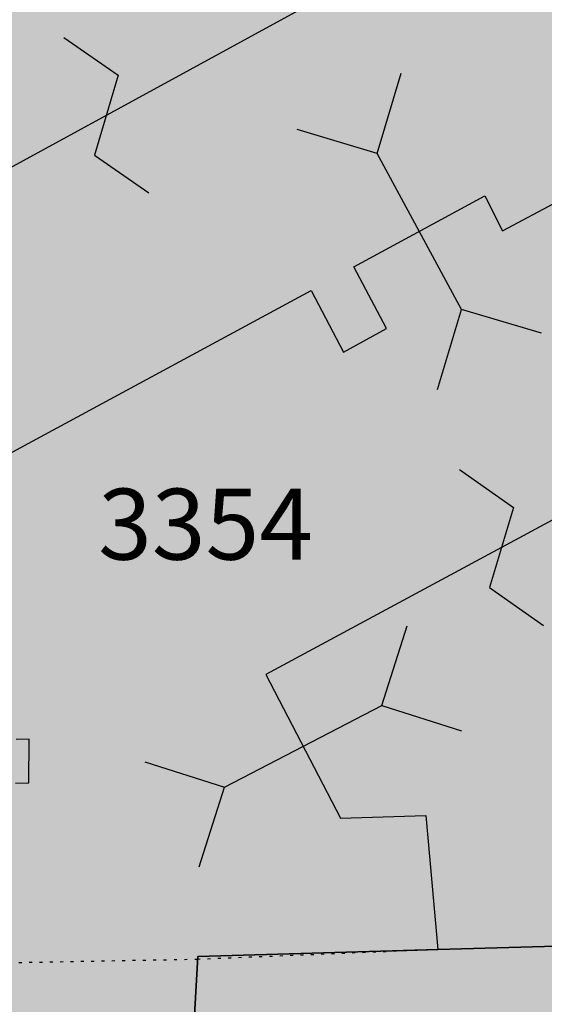
# Model space of a CAD drawing. Extents: x 1538956 to 1571595, y 5042519 to 5072519.
# Drawn here: x 1549619 to 1549637, y 5058659 to 5058692 of the extents above; entities that cross this region are included whole.
import ezdxf

# ---------------------------------------------------------------- set-up
doc = ezdxf.new("R2010")
doc.units = 0
doc.header["$LTSCALE"] = 2
doc.header["$MEASUREMENT"] = 0
for name, pattern in [('CONTINUA', [0]), ('NASCOSTA2', [4.762499999999999, 3.175, -1.5875]), ('PUNTEGGIATA', [0.15, 0.025, -0.125])]:
    doc.linetypes.add(name, pattern=pattern)
for name, color, linetype in [('base_cat_FABBRICATI', 92, 'CONTINUA'), ('base_cat_LINEEVARIE', 92, 'CONTINUA'), ('base_cat_PARTICELLE', 92, 'CONTINUA'), ('base_cat_ret_fabbricati', 254, 'CONTINUA'), ('base_cat_ret_foglio', 71, 'Continuous'), ('base_cat_SIMBOLI', 92, 'CONTINUA'), ('conica', 8, 'Continuous'), ('inviluppo', 255, 'Continuous')]:
    doc.layers.add(name, color=color, linetype=linetype)

# ---------------------------------------------------------------- blocks, each defined once
blk = doc.blocks.new('4', base_point=(5, 5))
at = {"layer": 'base_cat_SIMBOLI'}
for p, q in [((0, 7), (2, 5)), ((8, 5), (10, 7)), ((0, 3), (2, 5)), ((2, 5), (8, 5)), ((8, 5), (10, 3))]:
    blk.add_line(p, q, dxfattribs=at)
blk = doc.blocks.new('9', base_point=(5, 5))
at = {"layer": 'base_cat_SIMBOLI'}
for p, q in [((2, 5), (4, 6)), ((4, 6), (6, 4)), ((6, 4), (8, 5))]:
    blk.add_line(p, q, dxfattribs=at)

msp = doc.modelspace()

# ---------------------------------------------------------------- hatches: boundary and pattern name
at = {"layer": 'base_cat_ret_fabbricati'}
h = msp.add_hatch(color=256, dxfattribs=at)
h.paths.add_polyline_path([(1549525.473, 5058111.89), (1549524.724, 5058112.044), (1549521.262, 5058095.471), (1549567.751, 5058085.688), (1549568.013, 5058087.23), (1549578.664, 5058085.116), (1549581.616, 5058100.501), (1549572.926, 5058102.181), (1549571.429, 5058102.47)])
h.paths.add_polyline_path([(1549913.474, 5058369.121), (1549916.138, 5058368.145), (1549917.424, 5058371.821), (1549914.761, 5058372.761)])
h.paths.add_polyline_path([(1549920.225, 5058366.649), (1549921.575, 5058370.362), (1549918.957, 5058371.283), (1549917.625, 5058367.598)])
h.paths.add_polyline_path([(1549896.325, 5058298.452), (1549897.766, 5058297.932), (1549908.777, 5058327.488), (1549916.469, 5058348.708000001), (1549915.764, 5058348.991), (1549918.069, 5058355.39), (1549920.175, 5058361.21), (1549914.54, 5058363.248), (1549909.835, 5058364.97), (1549908.66, 5058361.68), (1549907.817, 5058359.382), (1549907.388, 5058358.213), (1549907.059, 5058358.307), (1549898.085, 5058334.303), (1549886.359, 5058302.143999999), (1549887.775, 5058301.672), (1549889.112, 5058301.171), (1549889.07, 5058301.066000001), (1549892.203, 5058299.938999999)])
h.paths.add_polyline_path([(1549853.923, 5058651.747), (1549851.42, 5058642.796), (1549859.546, 5058640.652), (1549863.342, 5058654.495), (1549863.144, 5058660.629), (1549861.565, 5058664.404), (1549857.769, 5058665.383)])
h.paths.add_polyline_path([(1549862.104, 5058607.44), (1549870.002, 5058628.496), (1549858.363, 5058632.588), (1549855.991, 5058626.114), (1549854.722, 5058626.586), (1549851.323, 5058616.835), (1549859.18, 5058613.962), (1549857.419, 5058609.236)])
h.paths.add_polyline_path([(1549571.429, 5058102.47), (1549572.926, 5058102.181), (1549575.106, 5058112.956999999), (1549584.95, 5058111.154), (1549586.216, 5058118.333000001), (1549588.416, 5058117.954), (1549589.075, 5058122.575), (1549586.491, 5058122.878), (1549586.789, 5058124.819), (1549577.984, 5058126.248), (1549577.607, 5058124.139), (1549549.394, 5058129.275), (1549550.569, 5058135.736), (1549526.05, 5058140.169), (1549523.755, 5058127.428), (1549525.489, 5058127.165), (1549525.292, 5058125.746), (1549527.638, 5058125.369), (1549525.473, 5058111.89)])
h.paths.add_polyline_path([(1549560.787, 5058135.145), (1549560.332, 5058131.969), (1549563.672, 5058131.596), (1549564.064, 5058134.736)], flags=17)
h.paths.add_polyline_path([(1549617.007, 5058659.959), (1549618.025, 5058659.993), (1549618.143, 5058666.058), (1549619.284, 5058666.091), (1549619.74, 5058666.105), (1549619.75, 5058667.586), (1549619.305, 5058667.57), (1549618.145, 5058667.528), (1549618.21, 5058672.58), (1549616.919, 5058672.534), (1549616.968, 5058676.659), (1549618.016, 5058676.665), (1549619.446, 5058677.438999999), (1549629.283, 5058682.766), (1549630.385, 5058680.683), (1549631.835, 5058681.477), (1549630.731, 5058683.567), (1549635.165, 5058685.963), (1549635.765, 5058684.782), (1549641.476, 5058687.825), (1549641.345, 5058688.073), (1549638.762, 5058692.967), (1549638.5, 5058692.825), (1549636.58, 5058696.463), (1549608.139, 5058680.929), (1549608.131, 5058680.418000001), (1549608.019, 5058673.491), (1549607.796, 5058659.647)])
h.paths.add_polyline_path([(1549644.731, 5058668.815), (1549644.795, 5058672.812), (1549644.85, 5058676.172), (1549643.697, 5058678.365), (1549627.756, 5058669.774), (1549630.28, 5058664.907), (1549633.162, 5058665.006), (1549633.577, 5058660.465), (1549641.989, 5058660.711), (1549642.063, 5058665.304), (1549644.676, 5058665.391)])
h.paths.add_polyline_path([(1549606.965, 5058637.64), (1549617.697, 5058637.64), (1549617.995, 5058645.987), (1549607.019, 5058645.975)])
h.paths.add_polyline_path([(1549540.11, 5058358.693), (1549537.139, 5058359.526000001), (1549535.313, 5058353.036), (1549538.315, 5058352.138)])
h.paths.add_polyline_path([(1549541.583, 5058359.298), (1549542.476, 5058363.313999999), (1549538.416, 5058364.297), (1549537.559, 5058360.232)])
h.paths.add_polyline_path([(1549536.101, 5058315.046), (1549528.212, 5058280.836), (1549531.214, 5058280.175), (1549530.291, 5058253.24), (1549524.699, 5058225.326), (1549619.274, 5058206.171), (1549623.547, 5058225.931), (1549611.503, 5058228.09), (1549619.058, 5058267.334), (1549613.639, 5058268.399), (1549618.842, 5058292.259), (1549626.977, 5058290.489), (1549629.209, 5058300.719), (1549620.972, 5058302.573), (1549626.209, 5058326.83), (1549625.023, 5058327.177), (1549625.353, 5058328.571), (1549614.382, 5058334.713), (1549554.517, 5058347.587), (1549554.183, 5058346.018999999), (1549553.948, 5058344.763), (1549549.367, 5058345.692), (1549548.831, 5058343.339), (1549542.534, 5058344.58)])
h.paths.add_polyline_path([(1549718.063, 5058489.067), (1549719.52, 5058491.487), (1549722.356, 5058496.201), (1549717.635, 5058499.098999999), (1549713.342, 5058491.964)])
h.paths.add_polyline_path([(1549712.176, 5058441.37), (1549699.256, 5058448.92), (1549695.676, 5058442.735), (1549708.595, 5058435.183999999)])
h.paths.add_polyline_path([(1549763.659, 5058080.358), (1549764.274, 5058080.22), (1549763.403, 5058076.473), (1549795.432, 5058069.015), (1549798.87, 5058083.795), (1549774.791, 5058089.295), (1549773.644, 5058084.334), (1549765.541, 5058086.161), (1549764.703, 5058082.459), (1549764.017, 5058081.949)])
h.paths.add_polyline_path([(1549316.954, 5058590.201), (1549293.54, 5058580.393), (1549295.693, 5058575.608), (1549296.674, 5058572.791999999), (1549300.934, 5058559.063999999), (1549307.925, 5058537.725), (1549316.078, 5058515.744), (1549329.376, 5058486.633), (1549341.537, 5058491.018999999), (1549352.684, 5058495.21), (1549345.339, 5058514.528), (1549352.858, 5058516.909), (1549371.257, 5058521.822), (1549369.279, 5058527.214), (1549367.423, 5058534.418000001), (1549347.27, 5058529.001), (1549337.667, 5058552.286), (1549332.202, 5058550.384)])
h.paths.add_polyline_path([(1549314.188, 5058597.661), (1549299.508, 5058590.937), (1549301.936, 5058585.973), (1549316.618, 5058592.614)])
h.paths.add_polyline_path([(1549288.409, 5058585.768), (1549280.568, 5058582.183), (1549281.896, 5058579.478999999), (1549289.665, 5058583.151000001)])
h.paths.add_polyline_path([(1549332.542, 5057892.93), (1549320.861, 5057923.973999999), (1549253.026, 5057899.65), (1549264.709, 5057868.607)])
h.paths.add_polyline_path([(1549199.143, 5058029.253), (1549213.331, 5057999.331), (1549220.016, 5058002.836), (1549221.936, 5057998.802), (1549236.763, 5058006.01), (1549238.087, 5058003.166), (1549242.39, 5058005.348), (1549241.066, 5058007.795), (1549258.501, 5058016.414), (1549259.759, 5058014.562), (1549264.128, 5058016.811000001), (1549263.267, 5058018.794), (1549269.023, 5058021.602), (1549270.083, 5058018.585), (1549276.761, 5058021.813999999), (1549275.489, 5058025.149), (1549301.764, 5058038.046), (1549289.769, 5058056.469), (1549281.16, 5058069.691000001)])
h.paths.add_polyline_path([(1550116.35, 5058461.109), (1550118.119, 5058465.484), (1550113.44, 5058467.395), (1550122.882, 5058490.22), (1550107.706, 5058496.356000001), (1550096.563, 5058469.42)])
h.paths.add_polyline_path([(1550096.563, 5058469.42), (1550107.706, 5058496.356000001), (1550098.338, 5058500.117), (1550092.1, 5058485.386), (1550049.334, 5058503.218), (1550044.346, 5058491.359)])
h.paths.add_polyline_path([(1550181.335, 5058562.414), (1550171.849, 5058567.748), (1550165.971, 5058557.551), (1550175.361, 5058552.125)])
h.paths.add_polyline_path([(1550160.104, 5058555.088), (1550163.733, 5058553.001), (1550163.844, 5058553.18), (1550165.558, 5058556.139), (1550162.013, 5058558.168000001)])
h.paths.add_polyline_path([(1549939.822, 5058585.685), (1549943.577, 5058593.728), (1549939.074, 5058595.914), (1549943.995, 5058606.045), (1549934.414, 5058610.61), (1549931.943, 5058605.193), (1549930.342, 5058605.973), (1549928.429, 5058601.574), (1549929.473, 5058601.109), (1549928.886, 5058599.718), (1549929.559, 5058599.442), (1549926.124, 5058592.127)])
h.paths.add_polyline_path([(1549211.035, 5058053.06), (1549212.097, 5058053.573), (1549210.63, 5058056.372), (1549212.277, 5058057.188999999), (1549212.958, 5058055.816000001), (1549220.782, 5058059.762), (1549220.104, 5058061.682), (1549294.916, 5058099.642), (1549289.883, 5058109.662), (1549296.197, 5058112.928), (1549294.02, 5058117.321), (1549290.726, 5058115.551), (1549288.685, 5058119.806), (1549285.666, 5058118.31), (1549283.081, 5058123.526000001), (1549285.277, 5058124.477), (1549284.326, 5058126.672), (1549286.659, 5058127.624), (1549283.533, 5058134.897), (1549278.729, 5058132.311000001), (1549272.459, 5058145.776000001), (1549250.819, 5058134.669), (1549209.876, 5058113.87), (1549177.257, 5058097.895), (1549178.906, 5058095.6), (1549162.538, 5058087.436000001), (1549160.048, 5058086.193), (1549158.163, 5058085.239), (1549160.155, 5058081.036), (1549160.406, 5058080.408), (1549178.961, 5058089.509), (1549178.146, 5058091.566000001), (1549181.713, 5058093.198), (1549201.711, 5058052.841), (1549199.376, 5058051.481000001), (1549201.156, 5058048.168000001)])
h.paths.add_polyline_path([(1549333.277, 5058043.749), (1549330.615, 5058050.013), (1549340.288, 5058054.911), (1549329.586, 5058076.348), (1549289.769, 5058056.469), (1549301.764, 5058038.046), (1549306.228, 5058031.241)])
h.paths.add_polyline_path([(1549171.238, 5058075.834), (1549165.199, 5058073.116), (1549177.439, 5058047.586), (1549180.596, 5058049.081), (1549182.227, 5058045.376), (1549180.853, 5058044.558), (1549182.488, 5058041.676), (1549181.182, 5058041.026000001), (1549182.22, 5058039.141), (1549185.362, 5058040.706), (1549184.508, 5058042.295), (1549186.931, 5058043.449)])
h.paths.add_polyline_path([(1549342.593, 5058038.186000001), (1549340.749, 5058042.202), (1549335.215, 5058039.649), (1549336.973, 5058035.839)])
h.paths.add_polyline_path([(1549431.895, 5058307.848999999), (1549437.521, 5058282.585), (1549437.108, 5058282.406), (1549450.697, 5058221.321), (1549498.757, 5058232.129), (1549494.264, 5058252.038), (1549499.131, 5058253.14), (1549496.769, 5058263.579), (1549499.966, 5058264.295), (1549499.076, 5058268.266), (1549500.016, 5058268.525), (1549498.79, 5058274.491), (1549499.39, 5058274.64), (1549494.727, 5058295.278), (1549501.294, 5058296.766), (1549496.729, 5058316.967), (1549503.689, 5058318.545), (1549503.01, 5058321.544), (1549498.921, 5058339.62), (1549453.25, 5058329.291999999), (1549428.373, 5058323.666)])
h.paths.add_polyline_path([(1549451.147, 5058336.984), (1549504.918, 5058349.076), (1549490.064, 5058415.028), (1549460.572, 5058394.384), (1549460.959, 5058392.634), (1549453.057, 5058387.094), (1549424.934, 5058367.375), (1549426.687, 5058359.369), (1549420.714, 5058357.982), (1549426.6, 5058331.463)])
h.paths.add_polyline_path([(1549519.944, 5058081.929), (1549516.822, 5058067.231000001), (1549585.063, 5058052.732), (1549588.184, 5058067.43)])
h.paths.add_polyline_path([(1549813.88, 5058238.366), (1549817.469, 5058253.223), (1549812.147, 5058254.511), (1549813.97, 5058262.04), (1549800.724, 5058265.25), (1549795.238, 5058242.563999999), (1549808.403, 5058239.299), (1549808.562, 5058239.655)])
h.paths.add_polyline_path([(1550162.345, 5058650.171), (1550165.815, 5058648.098999999), (1550166.68, 5058649.547), (1550170.211, 5058647.438), (1550177.466, 5058659.585), (1550173.635, 5058661.992), (1550173.78, 5058663.331), (1550170.095, 5058665.533), (1550168.085, 5058662.169), (1550166.288, 5058663.242), (1550164.18, 5058659.713), (1550165.262, 5058659.067), (1550164.599, 5058657.956999999), (1550163.557, 5058658.579), (1550161.982, 5058655.298), (1550163.186, 5058654.675), (1550161.635, 5058652.077)])
h.paths.add_polyline_path([(1549371.946, 5058592.544), (1549372.066, 5058600.47), (1549366.824, 5058600.544), (1549366.647, 5058592.993)])
h.paths.add_polyline_path([(1549445.851, 5058641.49), (1549438.13, 5058641.458000001), (1549437.899, 5058635.234), (1549441.802, 5058635.301), (1549441.676, 5058637.551), (1549445.848, 5058637.306)])
h.paths.add_polyline_path([(1549396.735, 5058619.303), (1549396.618, 5058609.999), (1549408.638, 5058609.847), (1549408.772, 5058620.405), (1549399.468, 5058620.523), (1549399.452, 5058619.268999999)])
h.paths.add_polyline_path([(1549599.857, 5057975.535), (1549631.103, 5057968.528), (1549640.077, 5058009.615), (1549608.955, 5058015.636)])
h.paths.add_polyline_path([(1549563.791, 5058581.103), (1549564.527, 5058560.247), (1549568.882, 5058560.378), (1549571.557, 5058562.185), (1549571.242, 5058570.682), (1549594.896, 5058571.56), (1549598.004, 5058573.655), (1549597.691, 5058582.359)])
h.paths.add_polyline_path([(1549708.547, 5057986.557), (1549716.888, 5058023.19), (1549720.691, 5058022.324), (1549729.174, 5058060.058999999), (1549724.724, 5058061.127), (1549733.822, 5058099.065), (1549692.143, 5058108.825), (1549666.166, 5057996.346)])
h.paths.add_polyline_path([(1549320.209, 5058283.985), (1549321.409, 5058279.388), (1549324.741, 5058280.605), (1549323.544, 5058285.037)])
h.paths.add_polyline_path([(1549676.668, 5058436.054), (1549680.619, 5058435.254), (1549681.453, 5058439.044), (1549677.501, 5058439.845)])
h.paths.add_polyline_path([(1549686.257, 5058150.266), (1549684.905, 5058143.12), (1549688.827, 5058142.378), (1549690.206, 5058149.54)])
h.paths.add_polyline_path([(1549363.413, 5058019.078), (1549356.488, 5058035.728999999), (1549228.304, 5057982.423), (1549235.162, 5057965.723)])
h.paths.add_polyline_path([(1550208.664, 5058446.038), (1550201.666, 5058448.804), (1550199.674, 5058442.53), (1550206.562, 5058440.028)])
h.paths.add_polyline_path([(1549608.764, 5058025.85), (1549607.977, 5058023.058999999), (1549611.883, 5058022.156), (1549612.759, 5058024.843)])
h.paths.add_polyline_path([(1549673.319, 5058484.397), (1549662.897, 5058486.867), (1549660.866, 5058489.867), (1549664.028, 5058500.764), (1549674.202, 5058498.336), (1549675.791, 5058494.631)], flags=16)
h.paths.add_polyline_path([(1549690.568, 5058506.973), (1549655.361, 5058514.971), (1549646.477, 5058478.596), (1549682.232, 5058470.379)])
h.paths.add_polyline_path([(1549562.26, 5057996.718), (1549569.487, 5058033.674), (1549561.566, 5058035.242), (1549564.377, 5058047.131), (1549547.674, 5058050.755), (1549544.15, 5058032.915), (1549531.171, 5058035.478), (1549526.466, 5058010.797), (1549539.24, 5058008.43), (1549535.578, 5057989.801), (1549551.976, 5057986.62), (1549554.308, 5057998.438999999)])
h.paths.add_polyline_path([(1549407.875, 5058593.433999999), (1549412.369, 5058593.055), (1549412.782, 5058600.19), (1549408.193, 5058600.504)])
h.paths.add_polyline_path([(1549320.992, 5058267.987), (1549256.576, 5058248.037), (1549282.723, 5058163.614), (1549347.139, 5058183.565)])
h.paths.add_polyline_path([(1549244.203, 5058598.664), (1549251.644, 5058598.93), (1549251.517, 5058601.516), (1549253.756, 5058601.562), (1549257.81, 5058601.558999999), (1549262.668, 5058601.665), (1549262.859, 5058591.33), (1549274.124, 5058591.49), (1549274.087, 5058594.096), (1549284.958, 5058594.25), (1549284.737, 5058609.827), (1549273.709, 5058609.67), (1549273.663, 5058613.359), (1549268.165, 5058613.268999999), (1549268.188, 5058612.433999999), (1549260.347, 5058612.17), (1549257.544, 5058612.195), (1549257.664, 5058614.484), (1549257.529, 5058618.738), (1549242.761, 5058618.268999999), (1549242.993, 5058614.259), (1549240.504, 5058614.114), (1549240.5, 5058610.723999999), (1549243.933, 5058610.672), (1549243.984, 5058607.234), (1549242.381, 5058607.272), (1549242.483, 5058601.382), (1549244.302, 5058601.409)])
h.paths.add_polyline_path([(1549396.051, 5058594.431), (1549396.082, 5058596.646000001), (1549394.62, 5058596.664), (1549394.638, 5058594.551)])
h.paths.add_polyline_path([(1549361.762, 5058606.014), (1549361.703, 5058605.166999999), (1549368.364, 5058605.304), (1549368.409, 5058617.312), (1549357.856, 5058616.969), (1549357.804, 5058605.967)])
h.paths.add_polyline_path([(1549515.566, 5058053.301), (1549519.099, 5058052.462), (1549521.23, 5058062.76), (1549517.626, 5058063.547)])
h.paths.add_polyline_path([(1549956.827, 5058652.6), (1549959.431, 5058651.315), (1549958.612, 5058649.588), (1549967.85, 5058644.36), (1549969.537, 5058648.105), (1549971.767, 5058646.786), (1549973.178, 5058650.287), (1549971.546, 5058651.365), (1549973.763, 5058655.794), (1549961.2, 5058662.154), (1549958.472, 5058657.1), (1549956.312, 5058658.577), (1549954.191, 5058653.691000001)])
h.paths.add_polyline_path([(1549776.116, 5058362.576), (1549745.003, 5058368.675), (1549742.684, 5058356.903), (1549739.411, 5058340.012), (1549790.651, 5058330.091), (1549802.176, 5058388.946), (1549767.438, 5058395.69), (1549764.897, 5058382.893999999), (1549779.485, 5058380.079)])
h.paths.add_polyline_path([(1549834.878, 5058577.838), (1549825.164, 5058552.067), (1549828.896, 5058550.454), (1549828.989, 5058550.759), (1549840.068, 5058546.304), (1549838.308, 5058541.791999999), (1549867.67, 5058530.339), (1549872.586, 5058544.459), (1549865.376, 5058547.633), (1549867.199, 5058551.774), (1549861.258, 5058554.088), (1549860.824, 5058555.837), (1549869.727, 5058576.855), (1549843.52, 5058586.509), (1549839.671, 5058576.062)])
h.paths.add_polyline_path([(1549695.374, 5058397.685), (1549691, 5058363.147), (1549697.7, 5058362.412), (1549696.356, 5058350.508), (1549704.887, 5058349.563999999), (1549705.271, 5058352.243), (1549719.587, 5058350.281), (1549720.753, 5058358.7), (1549728.491, 5058357.665), (1549734.251, 5058400.964), (1549728.791, 5058401.6), (1549730.351, 5058412.303), (1549713.686, 5058414.734), (1549704.255, 5058416.085), (1549701.744, 5058396.853)])
h.paths.add_polyline_path([(1549315.212, 5057837.495), (1549336.515, 5057845.193), (1549341.936, 5057830.25), (1549365.646, 5057838.845), (1549379.744, 5057878.102), (1549374.759, 5057891.898), (1549349.469, 5057882.749), (1549350.829, 5057878.989), (1549327.649, 5057870.603), (1549326.266, 5057874.356000001), (1549281.513, 5057858.073), (1549286.556, 5057844.103)])
h.paths.add_polyline_path([(1549542.854, 5058553.655), (1549542.809, 5058552.746), (1549552.306, 5058552.941000001), (1549552.082, 5058558.512), (1549552.637, 5058558.61), (1549552.144, 5058576.204), (1549551.589, 5058576.128), (1549551.435, 5058581.563999999), (1549542.166, 5058581.313999999), (1549542.077, 5058580.203), (1549538.15, 5058580.052), (1549538.278, 5058575.47), (1549540.422, 5058575.673), (1549540.9, 5058558.561000001), (1549538.772, 5058558.52), (1549538.892, 5058553.557)])
h.paths.add_polyline_path([(1550208.366, 5058463.425), (1550205.435, 5058455.117), (1550216.331, 5058450.551), (1550218.961, 5058459.621)])
h.paths.add_polyline_path([(1550212.719, 5058486.518), (1550240.457, 5058469.899), (1550250.167, 5058463.852), (1550257.522, 5058474.86), (1550230.801, 5058490.334), (1550255, 5058530.464), (1550280.272, 5058515.261), (1550286.454, 5058525.69), (1550250.626, 5058548.382), (1550232.434, 5058518.732)])
h.paths.add_polyline_path([(1549273.419, 5058516.999), (1549279.334, 5058498.647), (1549290.389, 5058468.961), (1549315.207, 5058478.192), (1549305.696, 5058504.4), (1549303.298, 5058510.795), (1549296.051, 5058531.955), (1549292.268, 5058543.037), (1549282.068, 5058569.757), (1549256.764, 5058560.658), (1549259.039, 5058555.175), (1549262.963, 5058545.93), (1549267.162, 5058533.75)])
h.paths.add_polyline_path([(1549353.044, 5058594.198), (1549347.611, 5058594.718), (1549345.201, 5058594.771000001), (1549345.293, 5058589.23), (1549353.392, 5058589.203)])
h.paths.add_polyline_path([(1549906.058, 5058273.262), (1549899.627, 5058258.148), (1549952.027, 5058235.831999999), (1549958.448, 5058250.955)])
h.paths.add_polyline_path([(1549968.839, 5058418.356000001), (1549967, 5058414.141), (1549993.351, 5058402.881), (1550000.936, 5058420.693), (1549974.788, 5058431.992)])
h.paths.add_polyline_path([(1549910.735, 5057957.013), (1549957.377, 5058049.311000001), (1549941.38, 5058057.397), (1549894.737, 5057965.1)])
h.paths.add_polyline_path([(1550148.976, 5058354.253), (1550156.792, 5058349.791), (1550161.254, 5058357.608), (1550171.217, 5058374.994), (1550163.399, 5058379.554), (1550153.438, 5058362.069)])
h.paths.add_polyline_path([(1550001.762, 5058493.077), (1549990.218, 5058467.518999999), (1549995.582, 5058465.243), (1550000.568, 5058463.165), (1550004.716, 5058461.265), (1550016.384, 5058486.735), (1550020.741, 5058484.738), (1550035.344, 5058518.313999999), (1550020.722, 5058524.716), (1550006.426, 5058491.143999999)])
h.paths.add_polyline_path([(1549869.015, 5058312.011), (1549851.003, 5058317.179), (1549840.41, 5058291.585), (1549834.635, 5058294.008), (1549834.12, 5058292.726), (1549828.741, 5058279.356000001), (1549834.281, 5058277.02), (1549833.111, 5058274.112), (1549831.638, 5058270.433), (1549843.959, 5058265.478), (1549845.358, 5058268.948), (1549848.401, 5058267.663), (1549849.569, 5058270.569), (1549851.5, 5058269.755)])
h.paths.add_polyline_path([(1549664.821, 5058438.477), (1549653.953, 5058440.723999999), (1549652.832, 5058434.612), (1549652.044, 5058430.316000001), (1549662.134, 5058428.369), (1549672.412, 5058426.385), (1549673.294, 5058430.611), (1549674.581, 5058436.45)])
h.paths.add_polyline_path([(1549879.113, 5058702.801), (1549859.623, 5058696.055), (1549877.045, 5058647.407), (1549894.736, 5058653.531), (1549884.56, 5058682.985), (1549889.744, 5058684.721), (1549886.319, 5058694.793000001), (1549881.755, 5058693.416999999), (1549881.519, 5058694.043000001), (1549882.221, 5058694.278)])
h.paths.add_polyline_path([(1549342.116, 5058568.704), (1549341.778, 5058569.989), (1549345.504, 5058570.567), (1549344.92, 5058574.638), (1549346.029, 5058574.757), (1549344.527, 5058582.943), (1549343.407, 5058582.697), (1549342.487, 5058588.733), (1549339.162, 5058588.694), (1549339.302, 5058587.518), (1549337.596, 5058587.448), (1549337.382, 5058589.02), (1549331.726, 5058588.252), (1549332.773, 5058583.885), (1549331.599, 5058583.61), (1549334.612, 5058571.994), (1549335.483, 5058572.245), (1549336.926, 5058567.686000001)], flags=17)
h.paths.add_polyline_path([(1549654.563, 5058151.209), (1549655.547, 5058150.993), (1549656.835, 5058157.017), (1549640.096, 5058160.677), (1549638.809, 5058154.654), (1549639.99, 5058154.395), (1549633.466, 5058123.879), (1549648.038, 5058120.693)])
h.paths.add_polyline_path([(1549179.628, 5058252.404), (1549171.121, 5058257.652), (1549164.558, 5058247.013), (1549163.554, 5058247.633), (1549157.641, 5058238.084), (1549165.992, 5058232.933999999), (1549171.751, 5058242.282), (1549172.934, 5058241.552)])
h.paths.add_polyline_path([(1549760.19, 5057942.885), (1549741.946, 5057947.681), (1549740.009, 5057940.116), (1549719.98, 5057945.473999999), (1549717.232, 5057934.938), (1549713.901, 5057922.79), (1549753.739, 5057912.12), (1549754.939, 5057916.836), (1549757.141, 5057916.266), (1549759.3, 5057924.446), (1549757.027, 5057925.039), (1549759.533, 5057934.892), (1549758.228, 5057935.241)])
h.paths.add_polyline_path([(1549741.946, 5057947.681), (1549760.19, 5057942.885), (1549761.708, 5057947.905), (1549772.086, 5057987.853), (1549753.317, 5057991.66), (1549750.801, 5057992.256), (1549737.384, 5057995.379), (1549734.431, 5057981.8), (1549747.521, 5057978.501), (1549749.87, 5057977.9), (1549743.586, 5057952.397)])
h.paths.add_polyline_path([(1549263.396, 5057858.579), (1549264.672, 5057855.013), (1549269.843, 5057856.863), (1549268.567, 5057860.427)])
h.paths.add_polyline_path([(1549905.891, 5058573.763), (1549903.791, 5058567.977), (1549906.973, 5058567.469), (1549908.183, 5058572.555)])
h.paths.add_polyline_path([(1549596.135, 5058351.861), (1549616.652, 5058347.421), (1549626.363, 5058392.38), (1549605.861, 5058396.804), (1549599.418, 5058367.032)])
h.paths.add_polyline_path([(1549599.418, 5058367.032), (1549574.812, 5058376.337), (1549585.519, 5058394.027), (1549572.385, 5058402.056), (1549552.189, 5058368.518999999), (1549596.135, 5058351.861)])
h.paths.add_polyline_path([(1549402.439, 5058572.757), (1549405.888, 5058571.914), (1549405.198, 5058569.694), (1549427.516, 5058563.245), (1549428.589, 5058566.155), (1549431.348, 5058564.777), (1549432.728, 5058570.136), (1549429.279, 5058570.901000001), (1549429.815, 5058573.504), (1549408.187, 5058579.8), (1549407.421, 5058577.733), (1549403.972, 5058579.188)])
h.paths.add_polyline_path([(1549348.848, 5058615.454), (1549337.927, 5058615.648), (1549337.667, 5058602.451), (1549349.041, 5058602.387)])
h.paths.add_polyline_path([(1549330.914, 5058593.906), (1549334.888, 5058594.041), (1549334.593, 5058598.801), (1549330.972, 5058599.06)])
h.paths.add_polyline_path([(1549785.216, 5058665.632), (1549795.421, 5058665.739), (1549796.121, 5058672.459), (1549785.978, 5058672.321)])
h.paths.add_polyline_path([(1549347.611, 5058594.718), (1549353.044, 5058594.198), (1549352.59, 5058597.839), (1549347.716, 5058597.923)])
h.paths.add_polyline_path([(1549437.899, 5058635.234), (1549438.13, 5058641.458000001), (1549435.636, 5058641.448), (1549435.764, 5058635.197)])
h.paths.add_polyline_path([(1549987.756, 5058305.57), (1549992.695, 5058317.296), (1549989.586, 5058319.14), (1549985.003, 5058306.754)])
h.paths.add_polyline_path([(1549798.626, 5058641.973999999), (1549803.363, 5058658.151000001), (1549794.023, 5058657.456999999), (1549790.116, 5058644.922)])
h.paths.add_polyline_path([(1550100.522, 5058441.93), (1550104.921, 5058454.249), (1550066.087, 5058470.549), (1550061.174, 5058458.723)])
h.paths.add_polyline_path([(1550000.744, 5058337.072), (1550002.035, 5058340.202), (1549967.41, 5058354.861), (1549966.286, 5058351.811000001), (1549965.963, 5058350.936000001), (1549996.997, 5058338.565)])
h.paths.add_polyline_path([(1549800.006, 5058665.787), (1549805.288, 5058665.681), (1549806.337, 5058671.898), (1549796.121, 5058672.459), (1549795.421, 5058665.739)])
h.paths.add_polyline_path([(1549783.002, 5058635.826), (1549796.41, 5058634.691000001), (1549798.626, 5058641.973999999), (1549790.116, 5058644.922), (1549788.545, 5058639.883), (1549783.46, 5058640.293000001)])
h.paths.add_polyline_path([(1550025.697, 5058441.103), (1550036.256, 5058436.587), (1550037.946, 5058441.005), (1550040.434, 5058439.666), (1550044.741, 5058448.843), (1550040.913, 5058450.277), (1550041.296, 5058451.137), (1550034.693, 5058453.876), (1550033.256, 5058450.789), (1550031.021, 5058452.062)])
h.paths.add_polyline_path([(1550096.414, 5058557.438999999), (1550081.76, 5058532.73), (1550082.198, 5058532.468), (1550088.95, 5058529.918000001), (1550096.498, 5058526.984), (1550109.812, 5058549.371), (1550109.913, 5058549.543000001), (1550103.053, 5058553.496)])
h.paths.add_polyline_path([(1549895.214, 5058516.972), (1549933.042, 5058502.841), (1549947.178, 5058544.183999999), (1549909.977, 5058557.685)])
h.paths.add_polyline_path([(1550045.849, 5058644.405), (1550040.246, 5058634.01), (1550049.544, 5058627.654), (1550055.797, 5058638.938999999)])
h.paths.add_polyline_path([(1549421.218, 5058486.768), (1549403.588, 5058479.759), (1549411.643, 5058451.01), (1549416.976, 5058452.478999999), (1549415.045, 5058457.623), (1549421.757, 5058459.736), (1549419.642, 5058464.328), (1549441.262, 5058470.418000001), (1549435.837, 5058489.983)])
h.paths.add_polyline_path([(1549776.296, 5058636.393), (1549771.335, 5058636.813), (1549770.839, 5058630.58), (1549775.768, 5058630.069)])
h.paths.add_polyline_path([(1549775.768, 5058630.069), (1549782.362, 5058629.579), (1549783.002, 5058635.826), (1549776.296, 5058636.393)])
h.paths.add_polyline_path([(1549806.337, 5058671.898), (1549805.288, 5058665.681), (1549800.006, 5058665.787), (1549799.297, 5058662.215), (1549798.851, 5058659.964), (1549803.839, 5058659.773), (1549803.363, 5058658.151000001), (1549808.216, 5058657.369), (1549812.207, 5058671.576)])
h.paths.add_polyline_path([(1549957.976, 5058336.121), (1549955.558, 5058329.963), (1549957.838, 5058325.567), (1549961.444, 5058326.467), (1549961.656, 5058324.613), (1549964.433, 5058324.252), (1549987.002, 5058315.621), (1549991.045, 5058323.905), (1549958.784, 5058337.54)])
h.paths.add_polyline_path([(1549771.094, 5058666.674), (1549785.216, 5058665.632), (1549785.978, 5058672.321), (1549772.775, 5058672.472)])
h.paths.add_polyline_path([(1549769.008, 5058658.058), (1549771.094, 5058666.674), (1549762.942, 5058667.336), (1549752.765, 5058638.385), (1549771.335, 5058636.813), (1549771.09, 5058641.835), (1549764.933, 5058642.025)])
h.paths.add_polyline_path([(1549443.783, 5058659.157), (1549445.725, 5058656.704), (1549447.119, 5058654.942), (1549448.691, 5058652.956), (1549449.653, 5058651.74), (1549453.852, 5058655.47), (1549448.484, 5058662.283)])
h.paths.add_polyline_path([(1549484.536, 5058579.685), (1549485.157, 5058587.373), (1549479.074, 5058588.365), (1549478.143, 5058580.305)])
h.paths.add_polyline_path([(1549950.887, 5058545.097), (1549958.507, 5058542.822), (1549961.134, 5058551.046), (1549954.063, 5058553.415)])
h.paths.add_polyline_path([(1549231.892, 5058592.008), (1549224.632, 5058600.643999999), (1549221.748, 5058599.203), (1549219.949, 5058603.358), (1549216.022, 5058605.815), (1549209.898, 5058602.936000001), (1549210.114, 5058594.443), (1549195.615, 5058588.089), (1549212.797, 5058546.632), (1549241.28, 5058558.353999999), (1549238.279, 5058567.767), (1549241.33, 5058569.371)])
h.paths.add_polyline_path([(1549626.41, 5058476.441000001), (1549633.026, 5058475.088), (1549633.743, 5058480.024), (1549627.446, 5058481.458000001)])
h.paths.add_polyline_path([(1550068.921, 5058645.783), (1550069.482, 5058647.186000001), (1550058.384, 5058654.22), (1550052.558, 5058644.334), (1550066.745, 5058635.827), (1550071.658, 5058643.96)])
h.paths.add_polyline_path([(1550016.869, 5058576.318), (1550015.486, 5058572.022), (1550016.708, 5058570.073), (1550015.724, 5058566.081), (1550013.388, 5058566.142), (1550012.587, 5058563.844), (1550013.878, 5058561.817), (1550016.522, 5058560.956999999), (1550017.445, 5058558.131), (1550019.535, 5058557.149), (1550023.163, 5058558.623), (1550028.697, 5058573.426), (1550027.902, 5058576.527), (1550025.012, 5058577.571), (1550022.306, 5058576.343), (1550019.026, 5058577.613)])
h.paths.add_polyline_path([(1549785.201, 5058302.841), (1549787.88, 5058315.092), (1549775.968, 5058317.627), (1549774.417, 5058308.685), (1549775.968, 5058308.192), (1549774.347, 5058302.348), (1549776.814, 5058302.067), (1549774.77, 5058295.026000001), (1549780.902, 5058293.617), (1549783.016, 5058303.193)])
h.paths.add_polyline_path([(1549575.832, 5058457.311000001), (1549560.019, 5058490.973999999), (1549536.082, 5058473.431), (1549541.792, 5058459.297), (1549546.777, 5058462.643), (1549556.747, 5058446.38)])
h.paths.add_polyline_path([(1549504.244, 5058146.389), (1549504.229, 5058143.511), (1549468.634, 5058146.449), (1549465.46, 5058105.711), (1549483.765, 5058110.831999999), (1549484.131, 5058115.586), (1549502.192, 5058114.611), (1549503.971, 5058142.56), (1549508.762, 5058142.652), (1549508.762, 5058146.248)])
h.paths.add_polyline_path([(1549617.486, 5058428.863), (1549615.651, 5058423.166999999), (1549625.679, 5058420.679), (1549627.317, 5058428.339), (1549626.4, 5058428.47), (1549629.939, 5058440.648), (1549619.649, 5058442.874), (1549618.601, 5058435.933999999), (1549617.355, 5058435.933999999), (1549615.782, 5058429.387)])
h.paths.add_polyline_path([(1549823.171, 5058273.982), (1549827.208, 5058290.541999999), (1549817.416, 5058292.701), (1549818.468, 5058297.701), (1549810.308, 5058299.601), (1549807.405, 5058286.95), (1549804.378, 5058287.41), (1549802.504, 5058278.672)])
h.paths.add_polyline_path([(1549780.415, 5058131.406), (1549774.523, 5058102.238), (1549804.263, 5058096.24), (1549810.085, 5058125.461)])
h.paths.add_polyline_path([(1549452.941, 5058647.587), (1549459.22, 5058639.817), (1549470.409, 5058648.635), (1549463.935, 5058656.465)])
h.paths.add_polyline_path([(1549445.848, 5058637.306), (1549441.676, 5058637.551), (1549441.802, 5058635.301), (1549445.847, 5058635.37)], flags=17)
h.paths.add_polyline_path([(1549445.851, 5058641.49), (1549445.848, 5058637.306), (1549445.847, 5058635.37), (1549450.569, 5058635.452), (1549450.342, 5058641.425)])
h.paths.add_polyline_path([(1549516.893, 5058644.288), (1549524.575, 5058644.34), (1549524.725, 5058654.552), (1549517.197, 5058654.022)])
h.paths.add_polyline_path([(1549549.983, 5058198.862), (1549550.283, 5058211.111), (1549521.748, 5058212.345), (1549521.753, 5058199.084)])
h.paths.add_polyline_path([(1549412.972, 5058665.791), (1549413.274, 5058656.24), (1549423.413, 5058656.28), (1549423.131, 5058665.978999999)])
h.paths.add_polyline_path([(1549406.732, 5058661.416999999), (1549398.832, 5058661.267), (1549398.782, 5058656.24), (1549406.883, 5058656.29)])
h.paths.add_polyline_path([(1550004.021, 5058291.518999999), (1550002.364, 5058287.575), (1550026.504, 5058277.233), (1550028.208, 5058281.199), (1550028.394, 5058281.615), (1550008.15, 5058289.806)])
h.paths.add_polyline_path([(1549534.553, 5058660.233), (1549524.807, 5058660.356000001), (1549524.725, 5058654.552), (1549524.575, 5058644.34), (1549528.124, 5058644.506), (1549528.132, 5058641.371), (1549529.817, 5058641.466), (1549529.862, 5058642.501), (1549531.33, 5058642.477), (1549531.414, 5058644.404), (1549534.433, 5058644.572), (1549534.516, 5058655.468), (1549535.585, 5058655.507), (1549535.547, 5058656.651000001), (1549534.44, 5058656.612)])
h.paths.add_polyline_path([(1549455.732, 5058146.036), (1549450.899, 5058150.058999999), (1549449.318, 5058147.978), (1549445.368, 5058151.853), (1549441.705, 5058148.194), (1549434.381, 5058154.396000001), (1549401.821, 5058105.942), (1549405.294, 5058102.195), (1549401.449, 5058097.458000001), (1549405.294, 5058094.449), (1549404.077, 5058092.848999999), (1549412.023, 5058086.768), (1549424.039, 5058102.092), (1549429.742, 5058098.636), (1549437.944, 5058109.134), (1549443.776, 5058105.421), (1549459.238, 5058127.478999999), (1549453.523, 5058132.53), (1549459.987, 5058141.57), (1549458.03, 5058144.098), (1549460.472, 5058146.681), (1549458.749, 5058148.547)])
h.paths.add_polyline_path([(1549510.345, 5058564.845), (1549508.772, 5058559.568), (1549498.252, 5058561.642), (1549495.32, 5058542.369), (1549490.918, 5058517.131), (1549496.825, 5058515.777), (1549497.503, 5058518.581999999), (1549506.993, 5058516.938), (1549508.252, 5058522.355), (1549515.321, 5058521.678), (1549517.438, 5058534.898), (1549522.059, 5058562.284), (1549521.246, 5058562.462)])
h.paths.add_polyline_path([(1549510.345, 5058564.845), (1549521.246, 5058562.462), (1549523.132, 5058570.73), (1549521.228, 5058571.223), (1549522.286, 5058575.675), (1549518.738, 5058576.32), (1549518.95, 5058577.429), (1549512.583, 5058578.63), (1549512.825, 5058579.567), (1549508.161, 5058580.47), (1549506.912, 5058573.521000001), (1549508.095, 5058573.312), (1549507.469, 5058568.726), (1549511.047, 5058567.883)])
h.paths.add_polyline_path([(1549678.286, 5058311.291), (1549675.688, 5058294.868), (1549686.038, 5058293.386), (1549686.599, 5058296.864), (1549692.436, 5058295.937), (1549693.696, 5058302.338), (1549688.023, 5058303.513), (1549688.628, 5058309.001)])
h.paths.add_polyline_path([(1549282.363, 5058678.214), (1549279.647, 5058676.831), (1549275.061, 5058686.634), (1549270.323, 5058684.879), (1549270.977, 5058682.737), (1549265.358, 5058680.598), (1549267.298, 5058675.052), (1549269.917, 5058676.157), (1549271.054, 5058673.885), (1549267.442, 5058672.549), (1549271.923, 5058662.926), (1549274.955, 5058664.793000001), (1549275.958, 5058662.521000001), (1549284.855, 5058666.33), (1549281.99, 5058673.055), (1549283.96, 5058674.172)])
h.paths.add_polyline_path([(1549752.284, 5057906.458000001), (1549753.059, 5057909.675), (1549747.961, 5057911.058999999), (1549746.96, 5057906.941000001)])
h.paths.add_polyline_path([(1549747.875, 5058719.714), (1549747.232, 5058716.367), (1549750.764, 5058716.187), (1549749.366, 5058704.331999999), (1549751.295, 5058704.028), (1549750.28, 5058700.172), (1549752.791, 5058699.589), (1549752.53, 5058697.963), (1549767.13, 5058695.286), (1549767.495, 5058696.9), (1549774.062, 5058695.443), (1549774.01, 5058694.141), (1549782.421, 5058692.676), (1549782.577, 5058693.874), (1549788.154, 5058692.833000001), (1549787.893, 5058691.375), (1549802.433, 5058688.616), (1549803.006, 5058690.49), (1549805.247, 5058690.125), (1549805.821, 5058693.77), (1549807.905, 5058693.456999999), (1549810.844, 5058705.079), (1549809.177, 5058705.756), (1549809.802, 5058709.921), (1549810.437, 5058714.431), (1549812.399, 5058714.676), (1549813.847, 5058721.467), (1549786.564, 5058720.742), (1549786.721, 5058717.29), (1549797.025, 5058717.209), (1549797.516, 5058710.918000001), (1549799.306, 5058710.773), (1549798.821, 5058704.143999999), (1549796.073, 5058701.628), (1549783.136, 5058704.259), (1549783.25, 5058705.86), (1549778.098, 5058706.889), (1549777.641, 5058705.402), (1549763.902, 5058708.147), (1549764.016, 5058710.663), (1549760.811, 5058711.693), (1549761.896, 5058715.62), (1549763.779, 5058715.525), (1549764.908, 5058720.166999999)])
h.paths.add_polyline_path([(1550066.209, 5058292.752), (1550064.361, 5058293.607), (1550062.303, 5058289.162), (1550060.126, 5058290.17), (1550061.386, 5058292.892), (1550055.942, 5058295.411), (1550056.531, 5058296.681), (1550051.632, 5058298.949), (1550035.028, 5058263.179), (1550049.269, 5058256.156)])
h.paths.add_polyline_path([(1549858.704, 5058161.039), (1549854.641, 5058162.728999999), (1549851.838, 5058155.988), (1549855.901, 5058154.299)])
h.paths.add_polyline_path([(1549865.55, 5058175.549), (1549854.47, 5058148.904), (1549877.866, 5058139.175), (1549877.744, 5058138.882), (1549881.1, 5058137.486), (1549881.222, 5058137.78), (1549882.79, 5058137.127), (1549882.669, 5058136.834), (1549887.815, 5058134.694), (1549888.053, 5058135.264), (1549888.487, 5058136.308), (1549891.222, 5058134.372), (1549899.608, 5058146.222), (1549902.871, 5058145.532), (1549903.17, 5058145.469), (1549908.86, 5058159.152), (1549909.935, 5058161.738), (1549910.212, 5058161.623), (1549913.627, 5058169.834), (1549913.351, 5058169.951), (1549916.583, 5058177.723999999), (1549907.773, 5058181.387), (1549907.898, 5058181.687), (1549902.29, 5058184.018999999), (1549902.166, 5058183.719), (1549900.597, 5058184.371), (1549900.721, 5058184.671), (1549897.365, 5058186.067), (1549897.24, 5058185.767), (1549896.776, 5058185.96), (1549873.845, 5058195.495)])
h.paths.add_polyline_path([(1550113.935, 5058422.058), (1550105.065, 5058426.447), (1550099.95, 5058416.108), (1550108.766, 5058411.746), (1550110.672, 5058415.598999999), (1550111.836, 5058415.022), (1550113.92, 5058419.233), (1550112.809, 5058419.783)])
at = {"layer": 'base_cat_ret_foglio'}
msp.add_hatch(color=256, dxfattribs=at).paths.add_polyline_path([(1550036.088, 5058226.928), (1550049.269, 5058256.156), (1550066.209, 5058292.752), (1550070.218403171, 5058300.855862219), (1550136.275, 5058257.512), (1550137.153, 5058258.442), (1550145.695, 5058272.284), (1550152.602, 5058283.625), (1550155.531, 5058288.157), (1550166.359133257, 5058305.624424035), (1550179.787, 5058326.971), (1550201.629, 5058361.617), (1550222.983, 5058396.006), (1550233.404, 5058413.281), (1550247.167, 5058436.179), (1550255.554, 5058449.774), (1550259.833, 5058456.113), (1550268.594, 5058470.575), (1550290.533, 5058504.804), (1550310.454, 5058537.865), (1550332.09, 5058572.227), (1550337.206842678, 5058580.407768938), (1550285.701, 5058604.295), (1550245.044, 5058628.867), (1550185.62, 5058667.376), (1550083.855, 5058728.883), (1550079.121, 5058728.764), (1550059.436, 5058728.273), (1550053.111, 5058728.115), (1550020.819, 5058727.308999999), (1549998.368, 5058726.64), (1549985.768, 5058726.264), (1549958.209, 5058725.363), (1549937.625, 5058724.829), (1549922.371, 5058724.399), (1549916.398, 5058724.23), (1549882.844, 5058723.283), (1549847.556, 5058725.73), (1549848.119, 5058723.566000001), (1549824.863, 5058722.142), (1549820.939, 5058721.901000001), (1549817.843, 5058721.712), (1549813.847, 5058721.467), (1549786.564, 5058720.742), (1549764.908, 5058720.166999999), (1549747.875, 5058719.714), (1549742.05, 5058719.558999999), (1549669.878, 5058718.151000001), (1549645.415, 5058717.673), (1549642.048, 5058717.605), (1549637.266, 5058717.508), (1549602.239, 5058716.799), (1549554.261, 5058715.828), (1549510.211, 5058714.909), (1549447.322, 5058713.598), (1549427.961, 5058713.121), (1549402.747, 5058712.5), (1549341.31, 5058710.987), (1549304.493, 5058710.148), (1549294.425, 5058709.919), (1549283.384, 5058709.666999999), (1549240.666, 5058708.694), (1549198.699, 5058707.605), (1549184.938, 5058707.248), (1549179.817, 5058707.115), (1549180.126, 5058705.857), (1549182.761, 5058695.133), (1549194.769, 5058654.109), (1549161.46, 5058632.116), (1549147.800000817, 5058623.095967592), (1549147.99, 5058615.554), (1549148.420801982, 5058598.417959384), (1549149.152, 5058556.093), (1549132.24, 5058537.65), (1549147.548, 5058496.086), (1549150.787, 5058487.29), (1549151.364, 5058456.77), (1549151.433, 5058453.118), (1549151.962, 5058425.143999999), (1549153.192, 5058373.831), (1549154.148, 5058333.972), (1549154.283, 5058328.371), (1549131.897, 5058323.494), (1549117.289, 5058273.669), (1549114.896, 5058262.719), (1549113.618, 5058250.912), (1549113.285, 5058223.087), (1549113.882, 5058203.198), (1549115.73, 5058192.409), (1549126.081, 5058152.025), (1549130.366, 5058139.392), (1549135.664, 5058129.595), (1549141.038, 5058120.657), (1549146.056, 5058125.843), (1549158.971, 5058138.353), (1549159.382, 5058118.462), (1549160.154409632, 5058081.037245641), (1549160.155, 5058081.036), (1549160.204, 5058066.92), (1549162.521, 5057989.747), (1549163.99, 5057933.06), (1549187.313, 5057943.775), (1549208.958716846, 5057953.582626645), (1549241.4, 5057889.949), (1549250.673, 5057872.113), (1549269.855, 5057806.219), (1549287.384379503, 5057743.904638269), (1549318.785, 5057752.7), (1549343.263, 5057768.426), (1549348.216, 5057780.268999999), (1549352.979, 5057790.97), (1549355.021, 5057795.163), (1549363.5, 5057814.5), (1549364.88, 5057817.409), (1549366.363, 5057820.755), (1549381.372, 5057851.744), (1549384.475, 5057859.414), (1549387.94, 5057874.712), (1549393.332, 5057898.523), (1549393.776527056, 5057910.720955116), (1549374.158, 5057956.331999999), (1549363.64, 5057996.105), (1549369.253, 5058021.642), (1549363.482095074, 5058054.354326669), (1549382.643, 5058063.905), (1549388.532, 5058066.84), (1549402.858, 5058074.018), (1549414.181, 5058079.692), (1549423.918, 5058087.93), (1549458.255, 5058099.197), (1549492.323, 5058109.223), (1549511.564809642, 5058115.030702151), (1549510.48, 5058060.127), (1549511.065, 5057991.574), (1549509.601, 5057960.922), (1549511.651, 5057915.022), (1549514.824, 5057915.844), (1549518.587, 5057915.844), (1549555.237, 5057915.844), (1549577.933, 5057915.975), (1549577.811, 5057894.551), (1549602.752, 5057892.012), (1549610.583, 5057892.491), (1549640.554, 5057894.325), (1549643.725, 5057909.499), (1549644.458, 5057913.007), (1549651.155, 5057912.516), (1549665.275, 5057914.712), (1549683.627, 5057915.451), (1549684.259, 5057921.953), (1549709.15, 5057913.774), (1549727.806, 5057908.188), (1549746.96, 5057906.941000001), (1549752.284, 5057906.458000001), (1549758.235, 5057906.119), (1549759.186, 5057911.024), (1549762.379, 5057910.062), (1549767.418, 5057908.703), (1549773.654, 5057907.022), (1549787.149, 5057901.192), (1549825.366, 5057882.355), (1549863.315, 5057864.316000001), (1549871.124, 5057865.02), (1549891.45, 5057907.447), (1549902.912, 5057929.782), (1549972.841, 5058069.173), (1549972.348, 5058069.347), (1549986.824, 5058099.244), (1550000.002, 5058124.567), (1549992.166, 5058127.836), (1550007.201, 5058162.027), (1550023.806, 5058198.719)])

# ---------------------------------------------------------------- linework, layer by layer
at = {"layer": 'base_cat_FABBRICATI'}
for points in [[(1549636.58, 5058696.463), (1549608.139, 5058680.929)], [(1549618.016, 5058676.665), (1549619.446, 5058677.438999999), (1549629.283, 5058682.766), (1549630.385, 5058680.683), (1549631.835, 5058681.477), (1549630.731, 5058683.567), (1549635.165, 5058685.963), (1549635.765, 5058684.782), (1549641.476, 5058687.825), (1549641.345, 5058688.073), (1549638.762, 5058692.967)], [(1549619.284, 5058666.091), (1549619.74, 5058666.105), (1549619.75, 5058667.586), (1549619.305, 5058667.57)]]:
    msp.add_lwpolyline(points, dxfattribs=at)
msp.add_lwpolyline([(1549644.731, 5058668.815), (1549644.795, 5058672.812), (1549644.85, 5058676.172), (1549643.697, 5058678.365), (1549627.756, 5058669.774), (1549630.28, 5058664.907), (1549633.162, 5058665.006), (1549633.577, 5058660.465), (1549641.989, 5058660.711), (1549642.063, 5058665.304), (1549644.676, 5058665.391), (1549644.731, 5058668.815)], close=True, dxfattribs=at)
at = {"layer": 'base_cat_LINEEVARIE', "linetype": 'PUNTEGGIATA'}
msp.add_lwpolyline([(1549633.577, 5058660.465), (1549625.448, 5058660.133), (1549618.025, 5058659.993)], dxfattribs=at)
at = {"layer": 'base_cat_PARTICELLE'}
for points in [[(1549604.58, 5058655.825), (1549616.952, 5058655.676), (1549620.678, 5058655.973999999), (1549620.53, 5058629.921), (1549623.73, 5058629.845), (1549625.453, 5058660.227), (1549633.577, 5058660.465), (1549641.989, 5058660.711), (1549649.152, 5058660.921), (1549649.412, 5058668.888), (1549649.621, 5058675.301), (1549661.178, 5058679.976), (1549644.63, 5058705.521000001), (1549618.028, 5058692.045), (1549603.634, 5058684.752), (1549603.427, 5058680.48), (1549602.281, 5058656.787), (1549602.234, 5058655.825), (1549604.58, 5058655.825)], [(1549625.453, 5058660.227), (1549623.73, 5058629.845), (1549648.41, 5058630.159), (1549649.152, 5058660.921), (1549641.989, 5058660.711), (1549633.577, 5058660.465), (1549625.453, 5058660.227)]]:
    msp.add_lwpolyline(points, close=True, dxfattribs=at)
at = {"layer": 'conica', "linetype": 'NASCOSTA2', "flags": 128}
for points in [[(1561531.792668587, 5055143.352029879, -0.381612232429294), (1555216.208726809, 5051863.601384849), (1552373.753545513, 5052589.803480566, -1.000000109012978), (1555017.903900267, 5062939.373176984), (1557860.35908856, 5062213.171079482, -0.3813679188054664), (1561829.455482169, 5056310.521034585, -0.3813679188054664)], [(1561453.777961088, 5055163.28354699, -0.3811197228257345), (1555236.01144735, 5051941.111721318), (1552393.556207658, 5052667.313831952, -1.000000596205652), (1554998.101271504, 5062861.862817075), (1557840.556426415, 5062135.660728095, -0.3811197317841981), (1561750.817893256, 5056325.93881778, -0.3811197317841981)], [(1561414.767181322, 5055173.250180838, -0.3808679709014433), (1555245.912763823, 5051979.86690074), (1552403.45753873, 5052706.069007645, -1.000000613602757), (1554988.199917027, 5062823.10764736), (1557830.655095343, 5062096.905552402, -0.3808679791007613), (1561711.80711349, 5056335.905451628, -0.3808679791007613)], [(1561375.751369233, 5055183.218100364, -0.3806122898205794), (1555255.814079199, 5052018.622080442), (1552413.358869803, 5052744.824183338, -1.000000612250141), (1554978.298562696, 5062784.352477609), (1557820.753764271, 5062058.150376709, -0.3806122971867898), (1561672.791301401, 5056345.873371155, -0.3806122971867898)], [(1561336.733573202, 5055193.186526756, -0.3803527676941194), (1555265.71540977, 5052057.377256262), (1552423.260200875, 5052783.579359031, -1.000000517226387), (1554968.397212126, 5062745.597306897), (1557810.852433199, 5062019.395201016, -0.380352775087634), (1561633.77350537, 5056355.841797546, -0.380352775087634)], [(1561297.70986775, 5055203.156462912, -0.3800890934217618), (1555275.6167423, 5052096.132431583), (1552433.161531947, 5052822.334534724, -1.000000565037526), (1554958.495859791, 5062706.842136635), (1557800.951102126, 5061980.640025323, -0.3800891009562798), (1561594.749799918, 5056365.811733702)]]:
    msp.add_lwpolyline(points, format="xyb", dxfattribs=at)
at = {"layer": 'conica', "color": 255, "linetype": 'NASCOSTA2', "flags": 128}
msp.add_lwpolyline([(1561492.78872906, 5055153.316916155, -0.3813679130615112), (1555226.110059811, 5051902.356560049), (1552383.654876585, 5052628.558656259, -1.000000345992119), (1555008.002556242, 5062900.6180046), (1557850.457757488, 5062174.415903789, -0.3813679188054221), (1561789.828661227, 5056315.972186945)], format="xyb", dxfattribs=at)
at = {"layer": 'conica', "linetype": 'NASCOSTA2', "flags": 128}
for points in [[(1554948.594509876, 5062668.086965755), (1557791.049771054, 5061941.88484963, -1.000000000000028), (1555285.51807286, 5052134.887607407), (1552443.062863019, 5052861.089710417, -1.000000504646082)], [(1554938.693160764, 5062629.33179467), (1557781.148439982, 5061903.129673937, -0.999999914044272), (1555295.419400099, 5052173.642784079), (1552452.964194092, 5052899.84488611, -1.00000048593517)], [(1554928.791811848, 5062590.576623536), (1557771.24710891, 5061864.374498244, -0.9999996398194045), (1555305.320716766, 5052212.397963454), (1552462.865525164, 5052938.600061803, -1.000000482891267)], [(1554918.890465987, 5062551.82145162), (1557761.345777838, 5061825.619322551, -0.9999999999999911), (1555315.222047389, 5052251.153139261), (1552472.766856236, 5052977.355237496, -1.00000040576634)], [(1554899.087758711, 5062474.311111764), (1557741.543115692, 5061748.108971165, -1.000000582202138), (1555335.024705251, 5052328.663491745), (1552492.569518381, 5053054.865588883, -1.000000533301521)], [(1554889.186407794, 5062435.55594114), (1557731.64178462, 5061709.353795472, -1.000000541291419), (1555344.926056773, 5052367.418662215), (1552502.470849453, 5053093.620764576, -1.000000543802541)], [(1554879.285058591, 5062396.800770081), (1557721.740453548, 5061670.598619779, -1.000000473555229), (1555354.827405592, 5052406.173833373), (1552512.372180526, 5053132.375940269, -1.000000501794235)], [(1554869.383709541, 5062358.045598979), (1557711.839122476, 5061631.843444086, -1.000000282346693), (1555364.728746952, 5052444.929006438), (1552522.273511598, 5053171.131115962, -1.000000500097673)], [(1554859.482364161, 5062319.290426942), (1557701.937791404, 5061593.088268393, -1.000000258367247), (1555374.630087338, 5052483.68417975), (1552532.17484267, 5053209.886291655, -1.000000407274714)], [(1554849.581013584, 5062280.535256233), (1557692.036460331, 5061554.3330927, -1.000000316180662), (1555384.531429909, 5052522.439352506), (1552542.076173742, 5053248.641467348, -1.000000543870654)], [(1554839.679663501, 5062241.780085399), (1557682.135129259, 5061515.577917007, -1.000000398222799), (1555394.432775589, 5052561.194524465), (1552551.977504815, 5053287.396643041, -1.000000533585827)], [(1554829.778315604, 5062203.024914004), (1557672.233798187, 5061476.822741314, -1.000000470681538), (1555404.334123995, 5052599.949695729), (1552561.878835887, 5053326.151818734, -1.000000479462623)], [(1554819.876965773, 5062164.269743104), (1557662.332467115, 5061438.067565621, -1.000000387228834), (1555414.235469097, 5052638.704867837), (1552571.780166959, 5053364.906994427, -1.000000531893341)], [(1554800.074227406, 5062086.759411192), (1557642.52980497, 5061360.557214234, -1.000000591180533), (1555434.038093894, 5052716.215228763), (1552591.582829104, 5053442.417345813, -1.000000472175904)], [(1554790.172878917, 5062048.004239948), (1557632.628473898, 5061321.802038541, -1.000000715638233), (1555443.939451745, 5052754.970397617), (1552601.484160176, 5053481.172521506, -1.000000509504718)], [(1554780.271532701, 5062009.249068124), (1557622.727142825, 5061283.046862848, -1.000000718939834), (1555453.840809592, 5052793.725566468), (1552611.385491248, 5053519.927697199, -1.000000453158092)], [(1554770.370184056, 5061970.493896921), (1557612.825811753, 5061244.291687155, -1.00000060294996), (1555463.742162833, 5052832.480736498), (1552621.286822321, 5053558.682872892, -1.00000051851323)], [(1554760.468836866, 5061931.738725347), (1557602.924480681, 5061205.536511462, -1.000000562827231), (1555473.643514411, 5052871.23590695), (1552631.188153393, 5053597.438048585, -1.000000483533795)], [(1554750.567495386, 5061892.983552312), (1557593.023149609, 5061166.781335769, -1.000000498471929), (1555483.5448634, 5052909.991078067), (1552641.089484465, 5053636.193224278, -1.000000338061876)], [(1554740.666156424, 5061854.228378636), (1557583.121818537, 5061128.026160076, -1.000000504440686), (1555493.446212521, 5052948.746249149), (1552650.990815537, 5053674.948399971, -1.00000027473777)], [(1554730.764812774, 5061815.473206156), (1557573.220487464, 5061089.270984383, -1.000000625342669), (1555503.347566205, 5052987.501419066), (1552660.892146609, 5053713.703575664, -1.000000397918734)], [(1554720.863467666, 5061776.718034048), (1557563.319156392, 5061050.51580869, -1.000000548331246), (1555513.248916795, 5053026.256589772), (1552670.793477682, 5053752.458751357, -1.000000437981007)], [(1554701.06077089, 5061699.207691509), (1557543.516494248, 5060973.005457304, -1.000000446861872), (1555533.051615405, 5053103.766931841), (1552690.596139826, 5053829.969102743, -1.00000058092825)]]:
    msp.add_lwpolyline(points, format="xyb", close=True, dxfattribs=at)
at = {"layer": 'conica', "color": 255, "linetype": 'NASCOSTA2', "flags": 128}
for points in [[(1554908.989115997, 5062513.066280762), (1557751.444446765, 5061786.864146858, -1.000000306318419), (1555325.123389833, 5052289.908312048), (1552482.668187308, 5053016.110413189, -1.000000514531811)], [(1554809.975616091, 5062125.514572164), (1557652.431136043, 5061399.312389928, -1.000000391140508), (1555424.136814279, 5052677.460039925), (1552581.681498031, 5053403.66217012, -1.000000530589631)], [(1554710.962119278, 5061737.962862778), (1557553.41782532, 5061011.760632997, -1.000000517919754), (1555523.1502661, 5053065.011760808), (1552680.694808754, 5053791.21392705, -1.000000525561608)]]:
    msp.add_lwpolyline(points, format="xyb", close=True, dxfattribs=at)
at = {"layer": 'inviluppo'}
msp.add_lwpolyline([(1562003.133236952, 5054561.407994124, -0.3637176283452027), (1555053.084196256, 5051225.109891136), (1552210.629116095, 5051951.311961013, -0.3851703882317043), (1547763.171869894, 5058661.015683791, -0.3851703882317043)], format="xyb", dxfattribs=at).dxf.unprotected_set("ltscale", 0)

# ---------------------------------------------------------------- block references
at = {"layer": 'base_cat_SIMBOLI'}
for name, p, rotation in [('9', (1549622.36, 5058688.696), 298.648), ('4', (1549632.948, 5058684.765), 118.382), ('9', (1549635.726, 5058674.07), 298.361), ('4', (1549629.018, 5058667.341), 27.389)]:
    msp.add_blockref(name, p, dxfattribs=dict(at, rotation=rotation))

# ---------------------------------------------------------------- texts
at = {"layer": 'base_cat_PARTICELLE', "color": 9}
msp.add_text('3354', height=2.4, dxfattribs=at).set_placement((1549622.082, 5058673.659))

doc.saveas('drawing.dxf')
